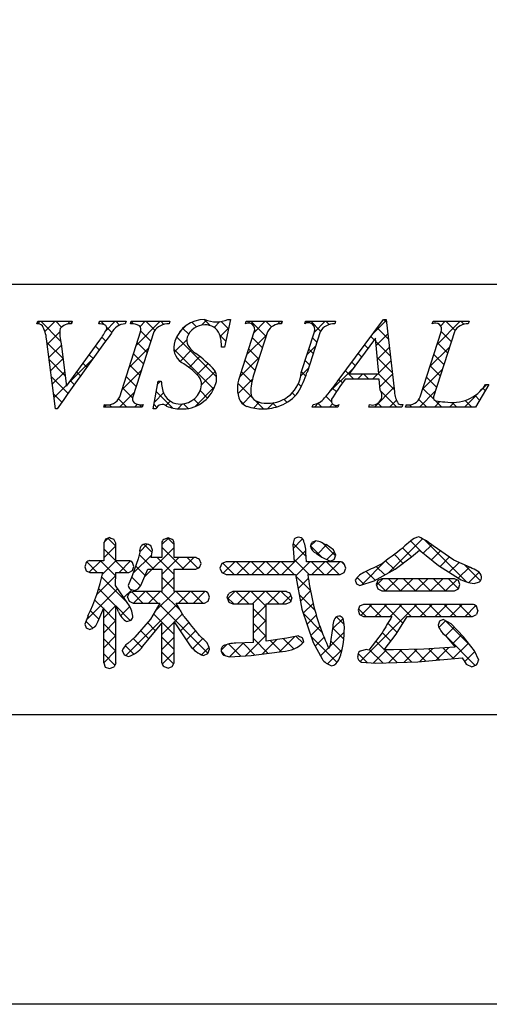
# Model space of a CAD drawing. Units: millimetres. Extents: x 1983 to 2280, y 1426 to 1636.
# Drawn here: x 2197 to 2211, y 1426 to 1456 of the extents above; entities that cross this region are included whole.
import ezdxf

# ---------------------------------------------------------------- set-up
doc = ezdxf.new("R2010")
doc.units = ezdxf.units.MM
doc.layers.add('枠ライン', color=9, linetype='Continuous')
doc.layers.add('枠文字', color=4, linetype='Continuous')

msp = doc.modelspace()

# ---------------------------------------------------------------- linework, layer by layer
at = {"layer": '枠ライン'}
msp.add_line((2271.387, 1447.702), (1991.163, 1447.702), dxfattribs=at)
at = {"layer": '枠ライン', "ltscale": 0.3}
for points in [[(1982.775, 1636.482), (2279.775, 1636.482), (2279.775, 1426.482), (1982.775, 1426.482)], [(1991.163, 1626.837), (2271.387, 1626.837), (2271.387, 1435.02), (1991.163, 1435.02)]]:
    msp.add_lwpolyline(points, close=True, dxfattribs=at)
at = {"layer": '枠文字'}
for p, q in [((2197.598, 1446.546), (2197.621, 1446.619)), ((2197.621, 1446.619), (2198.638, 1446.619)), ((2198.638, 1446.619), (2198.614, 1446.546)), ((2199.417, 1446.546), (2199.441, 1446.619)), ((2199.441, 1446.619), (2200.224, 1446.619)), ((2200.224, 1446.619), (2200.201, 1446.546)), ((2200.35, 1446.546), (2200.373, 1446.619)), ((2200.373, 1446.619), (2201.512, 1446.619)), ((2201.512, 1446.619), (2201.489, 1446.546)), ((2203.303, 1446.673), (2203.126, 1445.859)), ((2203.222, 1446.673), (2203.303, 1446.673)), ((2203.74, 1446.546), (2203.763, 1446.619)), ((2203.763, 1446.619), (2204.826, 1446.619)), ((2204.826, 1446.619), (2204.802, 1446.546)), ((2205.487, 1446.546), (2205.51, 1446.619)), ((2205.51, 1446.619), (2206.397, 1446.619)), ((2206.397, 1446.619), (2206.374, 1446.546)), ((2206.44, 1444.83), (2207.806, 1446.673)), ((2207.806, 1446.673), (2207.882, 1446.673)), ((2207.882, 1446.673), (2208.131, 1444.536)), ((2209.245, 1446.546), (2209.268, 1446.619)), ((2209.268, 1446.619), (2210.331, 1446.619)), ((2210.331, 1446.619), (2210.307, 1446.546)), ((2200.036, 1444.394), (2200.65, 1446.313)), ((2201.04, 1446.313), (2200.426, 1444.394)), ((2203.599, 1445.056), (2204.002, 1446.313)), ((2204.392, 1446.313), (2203.98, 1445.029)), ((2205.386, 1445.109), (2205.772, 1446.313)), ((2205.94, 1446.313), (2205.554, 1445.109)), ((2208.892, 1444.394), (2209.507, 1446.313)), ((2209.896, 1446.313), (2209.282, 1444.394)), ((2198.143, 1444.035), (2197.88, 1446.103)), ((2198.472, 1444.703), (2199.45, 1446.065)), ((2207.568, 1446.122), (2206.792, 1445.071)), ((2207.675, 1445.071), (2207.568, 1446.122)), ((2198.314, 1445.954), (2198.472, 1444.703)), ((2203.126, 1445.859), (2203.031, 1445.859)), ((2201.025, 1444.035), (2201.173, 1444.857)), ((2201.173, 1444.857), (2201.261, 1444.857)), ((2207.678, 1444.914), (2206.677, 1444.914)), ((2206.792, 1445.071), (2207.675, 1445.071)), ((2207.712, 1444.589), (2207.678, 1444.914)), ((2210.911, 1444.754), (2210.515, 1444.089)), ((2210.815, 1444.754), (2210.911, 1444.754)), ((2198.193, 1444.035), (2198.143, 1444.035)), ((2199.563, 1444.089), (2199.586, 1444.162)), ((2200.702, 1444.089), (2199.563, 1444.089)), ((2200.725, 1444.162), (2200.702, 1444.089)), ((2201.109, 1444.035), (2201.025, 1444.035)), ((2205.709, 1444.089), (2205.732, 1444.162)), ((2206.466, 1444.089), (2205.709, 1444.089)), ((2206.489, 1444.162), (2206.466, 1444.089)), ((2207.376, 1444.089), (2207.399, 1444.162)), ((2208.35, 1444.089), (2207.376, 1444.089)), ((2208.374, 1444.162), (2208.35, 1444.089)), ((2208.458, 1444.089), (2208.481, 1444.162)), ((2210.515, 1444.089), (2208.458, 1444.089)), ((2199.618, 1440.197), (2199.563, 1440.081)), ((2199.745, 1440.241), (2199.618, 1440.197)), ((2199.92, 1440.081), (2199.866, 1440.193)), ((2201.459, 1440.232), (2201.335, 1440.191)), ((2201.583, 1440.19), (2201.459, 1440.232)), ((2205.173, 1440.192), (2205.134, 1440.038)), ((2199.563, 1440.081), (2199.563, 1439.562)), ((2199.92, 1439.562), (2199.92, 1440.081)), ((2201.001, 1439.867), (2200.948, 1440.006)), ((2201.277, 1440.081), (2201.277, 1439.655)), ((2201.639, 1439.655), (2201.639, 1440.081)), ((2205.134, 1440.038), (2205.152, 1439.794)), ((2205.81, 1440.145), (2205.696, 1440.099)), ((2205.942, 1440.114), (2205.81, 1440.145)), ((2206.339, 1439.88), (2206.117, 1440.034)), ((2209.885, 1439.581), (2209.275, 1439.995)), ((2200.584, 1439.617), (2200.406, 1439.112)), ((2200.628, 1439.81), (2200.584, 1439.617)), ((2201.277, 1439.655), (2200.965, 1439.655)), ((2202.276, 1439.655), (2201.639, 1439.655)), ((2202.431, 1439.483), (2202.388, 1439.6)), ((2205.152, 1439.794), (2205.173, 1439.53)), ((2205.523, 1439.806), (2205.523, 1439.805)), ((2205.537, 1439.53), (2205.523, 1439.806)), ((2205.828, 1439.779), (2205.836, 1439.775)), ((2205.836, 1439.775), (2205.994, 1439.666)), ((2205.994, 1439.666), (2206.234, 1439.548)), ((2206.234, 1439.548), (2206.356, 1439.597)), ((2206.404, 1439.722), (2206.339, 1439.88)), ((2206.356, 1439.597), (2206.404, 1439.722)), ((2208.151, 1439.309), (2208.63, 1439.676)), ((2208.63, 1439.676), (2208.873, 1439.872)), ((2209.062, 1439.717), (2209.427, 1439.422)), ((2199.004, 1439.382), (2199.046, 1439.265)), ((2199.563, 1439.562), (2199.159, 1439.562)), ((2200.303, 1439.562), (2199.92, 1439.562)), ((2200.412, 1439.272), (2200.454, 1439.386)), ((2200.454, 1439.386), (2200.414, 1439.508)), ((2200.658, 1438.833), (2200.861, 1439.313)), ((2200.861, 1439.313), (2201.277, 1439.313)), ((2201.277, 1439.313), (2201.277, 1438.656)), ((2201.639, 1439.313), (2202.276, 1439.313)), ((2201.639, 1438.656), (2201.639, 1439.313)), ((2202.276, 1439.313), (2202.39, 1439.365)), ((2202.39, 1439.365), (2202.431, 1439.483)), ((2203.043, 1439.476), (2202.989, 1439.344)), ((2202.989, 1439.344), (2203.043, 1439.211)), ((2203.173, 1439.53), (2203.043, 1439.476)), ((2205.173, 1439.53), (2203.173, 1439.53)), ((2206.528, 1439.53), (2205.537, 1439.53)), ((2206.647, 1439.214), (2206.694, 1439.344)), ((2206.694, 1439.344), (2206.649, 1439.473)), ((2207.531, 1438.967), (2208.151, 1439.309)), ((2209.427, 1439.422), (2210.043, 1439.028)), ((2210.371, 1439.358), (2209.885, 1439.581)), ((2199.046, 1439.265), (2199.159, 1439.217)), ((2199.159, 1439.217), (2199.536, 1439.217)), ((2199.908, 1438.831), (2199.919, 1439.217)), ((2199.919, 1439.217), (2200.303, 1439.217)), ((2200.406, 1439.112), (2200.289, 1438.833)), ((2200.303, 1439.217), (2200.412, 1439.272)), ((2203.043, 1439.211), (2203.173, 1439.156)), ((2203.173, 1439.156), (2205.215, 1439.156)), ((2205.215, 1439.156), (2205.404, 1438.129)), ((2205.581, 1439.156), (2206.528, 1439.156)), ((2206.528, 1439.156), (2206.647, 1439.214)), ((2207.755, 1439.031), (2207.641, 1438.976)), ((2209.9, 1439.031), (2207.755, 1439.031)), ((2210.013, 1438.976), (2209.9, 1439.031)), ((2200.276, 1438.297), (2199.908, 1438.831)), ((2200.345, 1438.724), (2200.459, 1438.681)), ((2206.974, 1438.984), (2207.014, 1438.878)), ((2207.014, 1438.878), (2207.114, 1438.829)), ((2207.114, 1438.829), (2207.531, 1438.967)), ((2207.641, 1438.976), (2207.593, 1438.856)), ((2207.593, 1438.856), (2207.639, 1438.729)), ((2207.639, 1438.729), (2207.755, 1438.673)), ((2209.9, 1438.673), (2210.014, 1438.73)), ((2210.058, 1438.856), (2210.013, 1438.976)), ((2210.014, 1438.73), (2210.058, 1438.856)), ((2210.477, 1438.888), (2210.634, 1438.94)), ((2200.267, 1438.486), (2200.314, 1438.366)), ((2200.428, 1438.656), (2200.311, 1438.606)), ((2201.277, 1438.656), (2200.428, 1438.656)), ((2202.535, 1438.656), (2201.639, 1438.656)), ((2202.686, 1438.482), (2202.642, 1438.6)), ((2202.645, 1438.367), (2202.686, 1438.482)), ((2203.202, 1438.469), (2203.249, 1438.34)), ((2203.371, 1438.652), (2203.25, 1438.596)), ((2204.938, 1438.652), (2203.371, 1438.652)), ((2205.108, 1438.469), (2205.06, 1438.595)), ((2207.755, 1438.673), (2209.9, 1438.673)), ((2199.393, 1437.756), (2199.563, 1438.169)), ((2200.314, 1438.366), (2200.428, 1438.314)), ((2200.428, 1438.314), (2201.219, 1438.314)), ((2201.219, 1438.314), (2200.938, 1437.838)), ((2201.698, 1438.314), (2202.535, 1438.314)), ((2201.925, 1437.92), (2201.698, 1438.314)), ((2202.535, 1438.314), (2202.645, 1438.367)), ((2203.249, 1438.34), (2203.371, 1438.286)), ((2203.371, 1438.286), (2203.974, 1438.286)), ((2204.351, 1438.286), (2204.938, 1438.286)), ((2204.938, 1438.286), (2205.061, 1438.341)), ((2207.104, 1438.225), (2207.058, 1438.102)), ((2207.22, 1438.273), (2207.104, 1438.225)), ((2210.429, 1438.273), (2207.22, 1438.273)), ((2210.587, 1438.094), (2210.546, 1438.219)), ((2199.102, 1437.938), (2199.004, 1437.687)), ((2205.404, 1438.129), (2205.731, 1437.147)), ((2206.651, 1437.691), (2206.618, 1437.857)), ((2207.058, 1438.102), (2207.101, 1437.975)), ((2207.101, 1437.975), (2207.216, 1437.92)), ((2207.216, 1437.92), (2208.057, 1437.92)), ((2208.179, 1437.395), (2208.508, 1437.92)), ((2208.508, 1437.92), (2210.429, 1437.92)), ((2210.429, 1437.92), (2210.546, 1437.972)), ((2199.004, 1437.687), (2199.046, 1437.581)), ((2199.046, 1437.581), (2199.151, 1437.536)), ((2200.247, 1437.767), (2200.369, 1437.811)), ((2200.938, 1437.838), (2200.477, 1437.303)), ((2200.714, 1437.04), (2201.277, 1437.718)), ((2201.639, 1437.757), (2202.114, 1437.05)), ((2206.313, 1437.625), (2206.29, 1437.43)), ((2209.459, 1437.775), (2209.418, 1437.663)), ((2209.569, 1437.826), (2209.459, 1437.775)), ((2209.802, 1437.7), (2209.569, 1437.826)), ((2210.163, 1437.319), (2209.802, 1437.7)), ((2200.477, 1437.303), (2200.272, 1437.123)), ((2204.957, 1437.28), (2204.351, 1437.191)), ((2205.304, 1437.342), (2204.957, 1437.28)), ((2205.464, 1437.172), (2205.421, 1437.291)), ((2206.29, 1437.43), (2206.223, 1437.044)), ((2207.765, 1437.434), (2207.371, 1436.921)), ((2207.823, 1436.937), (2208.179, 1437.395)), ((2209.633, 1437.352), (2209.918, 1437.009)), ((2210.494, 1436.899), (2210.163, 1437.319)), ((2203.974, 1437.15), (2203.459, 1437.127)), ((2205.731, 1437.147), (2205.998, 1436.664)), ((2209.918, 1437.009), (2208.997, 1436.956)), ((2200.104, 1436.909), (2200.162, 1436.787)), ((2200.162, 1436.787), (2200.292, 1436.733)), ((2202.504, 1436.765), (2202.632, 1436.822)), ((2202.632, 1436.822), (2202.682, 1436.955)), ((2203.093, 1436.775), (2203.273, 1436.725)), ((2203.273, 1436.725), (2203.905, 1436.765)), ((2203.905, 1436.765), (2204.744, 1436.874)), ((2204.744, 1436.874), (2204.83, 1436.889)), ((2207.31, 1436.944), (2207.118, 1436.898)), ((2207.371, 1436.921), (2207.31, 1436.944)), ((2208.102, 1436.935), (2207.908, 1436.936)), ((2208.997, 1436.956), (2208.102, 1436.935)), ((2208.823, 1436.58), (2210.123, 1436.696)), ((2210.613, 1436.629), (2210.494, 1436.899)), ((2199.563, 1436.553), (2199.609, 1436.426)), ((2199.609, 1436.426), (2199.737, 1436.381)), ((2199.737, 1436.381), (2199.869, 1436.429)), ((2201.341, 1436.438), (2201.463, 1436.394)), ((2201.463, 1436.394), (2201.584, 1436.439)), ((2201.584, 1436.439), (2201.639, 1436.553)), ((2207.161, 1436.573), (2207.58, 1436.541)), ((2207.58, 1436.541), (2208.823, 1436.58)), ((2210.245, 1436.514), (2210.414, 1436.435)), ((2210.414, 1436.435), (2210.551, 1436.491))]:
    msp.add_line(p, q, dxfattribs=at)
at = {"layer": '枠文字', "linetype": 'Continuous'}
for p, q in [((2197.623, 1446.546), (2197.696, 1446.619)), ((2198.293, 1446.038), (2197.713, 1446.619)), ((2197.834, 1446.315), (2198.138, 1446.619)), ((2198.325, 1446.448), (2198.154, 1446.619)), ((2198.497, 1446.536), (2198.58, 1446.619)), ((2198.627, 1446.588), (2198.596, 1446.619)), ((2199.43, 1446.585), (2199.463, 1446.619)), ((2199.577, 1446.523), (2199.48, 1446.619)), ((2199.619, 1446.333), (2199.905, 1446.619)), ((2200.033, 1446.509), (2199.922, 1446.619)), ((2200.437, 1446.547), (2200.371, 1446.612)), ((2200.52, 1445.908), (2201.231, 1446.619)), ((2200.634, 1446.464), (2200.789, 1446.619)), ((2201.07, 1446.355), (2200.806, 1446.619)), ((2201.338, 1446.529), (2201.248, 1446.619)), ((2202.294, 1446.457), (2202.16, 1446.591)), ((2202.445, 1446.507), (2202.591, 1446.653)), ((2202.698, 1446.495), (2202.52, 1446.672)), ((2202.817, 1446.436), (2202.989, 1446.609)), ((2203.242, 1446.393), (2203.021, 1446.614)), ((2203.833, 1446.569), (2203.883, 1446.619)), ((2204.346, 1446.172), (2203.9, 1446.619)), ((2203.994, 1446.288), (2204.325, 1446.619)), ((2204.509, 1446.452), (2204.342, 1446.619)), ((2204.682, 1446.535), (2204.767, 1446.619)), ((2204.815, 1446.587), (2204.784, 1446.619)), ((2205.608, 1446.576), (2205.651, 1446.619)), ((2205.953, 1446.333), (2205.667, 1446.619)), ((2205.765, 1446.291), (2206.093, 1446.619)), ((2206.206, 1446.523), (2206.109, 1446.619)), ((2207.495, 1446.254), (2207.885, 1446.644)), ((2207.889, 1446.607), (2207.823, 1446.673)), ((2209.266, 1446.556), (2209.252, 1446.57)), ((2209.385, 1445.934), (2210.07, 1446.619)), ((2209.491, 1446.481), (2209.628, 1446.619)), ((2209.917, 1446.347), (2209.645, 1446.619)), ((2210.175, 1446.531), (2210.087, 1446.619)), ((2197.901, 1445.94), (2198.273, 1446.313)), ((2199.806, 1446.293), (2199.65, 1446.449)), ((2200.95, 1446.033), (2200.655, 1446.328)), ((2201.802, 1446.306), (2201.981, 1446.485)), ((2202.068, 1446.241), (2201.896, 1446.412)), ((2202.997, 1446.175), (2203.249, 1446.427)), ((2207.948, 1446.106), (2207.625, 1446.429)), ((2209.802, 1446.02), (2209.507, 1446.315)), ((2198.368, 1445.521), (2197.893, 1445.996)), ((2199.622, 1446.035), (2199.51, 1446.148)), ((2200.843, 1445.698), (2200.547, 1445.994)), ((2201.645, 1445.707), (2202.012, 1446.073)), ((2202.889, 1444.978), (2201.71, 1446.157)), ((2203.163, 1446.03), (2202.987, 1446.206)), ((2203.785, 1445.637), (2204.359, 1446.211)), ((2204.239, 1445.838), (2203.944, 1446.133)), ((2205.841, 1446.004), (2205.713, 1446.131)), ((2207.535, 1446.077), (2207.437, 1446.175)), ((2208.006, 1445.606), (2207.577, 1446.036)), ((2207.59, 1445.906), (2207.931, 1446.248)), ((2197.95, 1445.548), (2198.319, 1445.916)), ((2199.435, 1445.78), (2199.325, 1445.891)), ((2200.312, 1445.258), (2200.886, 1445.831)), ((2202.804, 1444.621), (2201.629, 1445.796)), ((2201.817, 1445.437), (2202.154, 1445.774)), ((2203.123, 1445.859), (2203.127, 1445.863)), ((2204.132, 1445.503), (2203.837, 1445.798)), ((2205.556, 1445.641), (2205.803, 1445.888)), ((2205.733, 1445.669), (2205.606, 1445.796)), ((2207.347, 1445.823), (2207.249, 1445.921)), ((2207.631, 1445.505), (2207.977, 1445.852)), ((2209.177, 1445.284), (2209.75, 1445.857)), ((2209.695, 1445.685), (2209.4, 1445.98)), ((2198.432, 1445.015), (2197.958, 1445.49)), ((2198, 1445.156), (2198.368, 1445.524)), ((2198.574, 1444.845), (2199.241, 1445.513)), ((2199.249, 1445.524), (2199.14, 1445.634)), ((2200.736, 1445.363), (2200.44, 1445.659)), ((2202.079, 1445.257), (2202.401, 1445.579)), ((2203.565, 1444.975), (2204.15, 1445.561)), ((2204.024, 1445.168), (2203.729, 1445.463)), ((2205.626, 1445.335), (2205.499, 1445.462)), ((2206.972, 1445.315), (2206.873, 1445.414)), ((2207.159, 1445.569), (2207.061, 1445.668)), ((2208.064, 1445.106), (2207.627, 1445.544)), ((2207.671, 1445.104), (2208.023, 1445.456)), ((2209.588, 1445.35), (2209.293, 1445.645)), ((2198.05, 1444.764), (2198.418, 1445.131)), ((2198.88, 1445.01), (2198.77, 1445.119)), ((2199.064, 1445.267), (2198.955, 1445.376)), ((2200.104, 1444.608), (2200.678, 1445.181)), ((2200.629, 1445.029), (2200.333, 1445.324)), ((2202.314, 1445.05), (2202.638, 1445.374)), ((2202.448, 1444.742), (2202.848, 1445.142)), ((2203.926, 1444.824), (2203.622, 1445.129)), ((2205.374, 1445.016), (2205.595, 1445.237)), ((2205.517, 1445.001), (2205.391, 1445.127)), ((2206.202, 1444.518), (2206.896, 1445.213)), ((2206.93, 1444.914), (2206.684, 1445.16)), ((2208.968, 1444.633), (2209.542, 1445.207)), ((2209.481, 1445.016), (2209.185, 1445.311)), ((2198.513, 1444.493), (2198.022, 1444.983)), ((2198.696, 1444.752), (2198.586, 1444.862)), ((2200.522, 1444.694), (2200.226, 1444.989)), ((2201.159, 1444.779), (2201.237, 1444.857)), ((2201.261, 1444.838), (2201.242, 1444.857)), ((2203.515, 1444.484), (2203.947, 1444.915)), ((2206.599, 1444.803), (2206.496, 1444.906)), ((2207.04, 1444.914), (2207.197, 1445.071)), ((2207.372, 1444.914), (2207.215, 1445.071)), ((2207.482, 1444.914), (2207.639, 1445.071)), ((2208.123, 1444.606), (2207.657, 1445.071)), ((2207.701, 1444.692), (2208.07, 1445.06)), ((2209.373, 1444.681), (2209.078, 1444.976)), ((2198.1, 1444.372), (2198.467, 1444.739)), ((2200.027, 1444.089), (2200.47, 1444.532)), ((2200.414, 1444.359), (2200.119, 1444.654)), ((2201.596, 1444.062), (2201.116, 1444.541)), ((2202.254, 1444.106), (2202.831, 1444.684)), ((2202.625, 1444.358), (2202.407, 1444.576)), ((2203.949, 1444.36), (2203.517, 1444.792)), ((2205.383, 1444.693), (2205.299, 1444.777)), ((2206.421, 1444.539), (2206.308, 1444.653)), ((2207.54, 1444.089), (2208.116, 1444.665)), ((2208.198, 1444.089), (2207.732, 1444.555)), ((2208.866, 1444.089), (2209.334, 1444.557)), ((2209.287, 1444.325), (2208.971, 1444.641)), ((2210.192, 1444.089), (2210.857, 1444.754)), ((2210.804, 1444.576), (2210.735, 1444.645)), ((2198.331, 1444.233), (2198.087, 1444.477)), ((2200.243, 1444.089), (2200.001, 1444.33)), ((2201.062, 1444.24), (2201.33, 1444.508)), ((2201.399, 1444.135), (2201.527, 1444.263)), ((2202.377, 1444.164), (2202.219, 1444.322)), ((2203.726, 1444.141), (2203.574, 1444.293)), ((2203.661, 1444.188), (2203.91, 1444.437)), ((2204.274, 1444.035), (2204.022, 1444.287)), ((2204.965, 1444.228), (2204.871, 1444.322)), ((2205.208, 1444.427), (2205.121, 1444.513)), ((2206.278, 1444.241), (2206.111, 1444.408)), ((2207.982, 1444.089), (2208.188, 1444.295)), ((2209.081, 1444.089), (2208.852, 1444.318)), ((2209.308, 1444.089), (2209.472, 1444.253)), ((2209.523, 1444.089), (2209.326, 1444.286)), ((2210.407, 1444.089), (2210.211, 1444.285)), ((2210.64, 1444.298), (2210.504, 1444.434)), ((2199.585, 1444.089), (2199.649, 1444.153)), ((2199.801, 1444.089), (2199.732, 1444.157)), ((2200.469, 1444.089), (2200.557, 1444.177)), ((2200.685, 1444.089), (2200.608, 1444.165)), ((2201.132, 1444.083), (2201.048, 1444.167)), ((2201.744, 1444.038), (2201.89, 1444.184)), ((2202.05, 1444.049), (2201.912, 1444.187)), ((2203.976, 1444.061), (2204.149, 1444.233)), ((2204.401, 1444.044), (2204.579, 1444.221)), ((2204.656, 1444.095), (2204.536, 1444.215)), ((2205.772, 1444.089), (2205.905, 1444.222)), ((2205.988, 1444.089), (2205.872, 1444.205)), ((2206.214, 1444.089), (2206.309, 1444.184)), ((2206.43, 1444.089), (2206.376, 1444.143)), ((2207.756, 1444.089), (2207.641, 1444.203)), ((2208.473, 1444.139), (2208.494, 1444.159)), ((2208.64, 1444.089), (2208.571, 1444.157)), ((2209.75, 1444.089), (2209.886, 1444.225)), ((2209.965, 1444.089), (2209.83, 1444.224)), ((2199.57, 1440.096), (2199.698, 1440.225)), ((2199.92, 1439.992), (2199.69, 1440.222)), ((2201.277, 1440.035), (2201.47, 1440.229)), ((2201.639, 1440.041), (2201.45, 1440.23)), ((2205.142, 1439.923), (2205.422, 1440.203)), ((2207.956, 1439.202), (2208.961, 1440.206)), ((2199.563, 1439.647), (2199.92, 1440.004)), ((2200.253, 1439.217), (2199.563, 1439.907)), ((2200.625, 1439.825), (2200.846, 1440.047)), ((2200.991, 1439.805), (2200.75, 1440.046)), ((2200.761, 1439.078), (2201.639, 1439.955)), ((2201.925, 1439.313), (2201.277, 1439.961)), ((2205.529, 1439.687), (2205.142, 1440.073)), ((2205.66, 1439.999), (2205.803, 1440.142)), ((2205.985, 1439.672), (2205.66, 1439.998)), ((2205.861, 1439.758), (2206.128, 1440.026)), ((2206.396, 1439.703), (2206.022, 1440.077)), ((2208.632, 1439.677), (2208.37, 1439.939)), ((2208.937, 1439.814), (2208.61, 1440.141)), ((2208.977, 1439.781), (2209.229, 1440.032)), ((2210.257, 1438.936), (2209.018, 1440.174)), ((2200.434, 1439.193), (2200.979, 1439.738)), ((2201.041, 1439.313), (2200.612, 1439.742)), ((2201.639, 1439.157), (2201.141, 1439.655)), ((2201.277, 1439.151), (2201.78, 1439.655)), ((2201.88, 1439.313), (2202.222, 1439.655)), ((2202.338, 1439.341), (2202.025, 1439.655)), ((2204.817, 1439.156), (2205.52, 1439.859)), ((2205.618, 1439.156), (2205.167, 1439.607)), ((2206.139, 1439.594), (2206.364, 1439.819)), ((2208.381, 1439.486), (2208.118, 1439.749)), ((2209.224, 1439.586), (2209.488, 1439.85)), ((2209.473, 1439.392), (2209.751, 1439.671)), ((2199.369, 1439.217), (2199.064, 1439.523)), ((2199.14, 1439.225), (2199.478, 1439.562)), ((2199.916, 1439.112), (2199.466, 1439.562)), ((2199.526, 1439.168), (2199.92, 1439.562)), ((2200.016, 1439.217), (2200.353, 1439.554)), ((2200.419, 1439.493), (2200.362, 1439.55)), ((2200.783, 1439.129), (2200.509, 1439.403)), ((2202.36, 1439.351), (2202.398, 1439.389)), ((2203.408, 1439.156), (2203.075, 1439.489)), ((2203.086, 1439.193), (2203.423, 1439.53)), ((2203.85, 1439.156), (2203.475, 1439.53)), ((2203.491, 1439.156), (2203.865, 1439.53)), ((2204.292, 1439.156), (2203.917, 1439.53)), ((2203.933, 1439.156), (2204.307, 1439.53)), ((2204.734, 1439.156), (2204.359, 1439.53)), ((2204.375, 1439.156), (2204.749, 1439.53)), ((2205.176, 1439.156), (2204.801, 1439.53)), ((2205.222, 1439.119), (2205.633, 1439.53)), ((2206.06, 1439.156), (2205.685, 1439.53)), ((2205.7, 1439.156), (2206.075, 1439.53)), ((2206.501, 1439.156), (2206.127, 1439.53)), ((2206.142, 1439.156), (2206.517, 1439.53)), ((2206.661, 1439.438), (2206.577, 1439.522)), ((2207.155, 1438.842), (2207.891, 1439.579)), ((2207.843, 1439.14), (2207.592, 1439.391)), ((2208.128, 1439.297), (2207.865, 1439.56)), ((2209.742, 1439.22), (2210.034, 1439.512)), ((2210.012, 1439.048), (2210.337, 1439.373)), ((2210.663, 1438.972), (2210.198, 1439.437)), ((2199.365, 1438.566), (2199.916, 1439.116)), ((2200.246, 1438.34), (2199.507, 1439.079)), ((2200.651, 1438.82), (2200.392, 1439.078)), ((2201.639, 1438.715), (2201.277, 1439.077)), ((2201.277, 1438.71), (2201.639, 1439.072)), ((2205.653, 1438.678), (2205.224, 1439.108)), ((2205.29, 1438.746), (2205.594, 1439.05)), ((2206.639, 1439.211), (2206.649, 1439.22)), ((2207.232, 1438.868), (2207.034, 1439.065)), ((2207.559, 1438.983), (2207.299, 1439.243)), ((2207.597, 1438.843), (2207.786, 1439.031)), ((2207.869, 1438.673), (2208.228, 1439.031)), ((2208.31, 1438.673), (2207.952, 1439.031)), ((2208.311, 1438.673), (2208.67, 1439.031)), ((2208.752, 1438.673), (2208.394, 1439.031)), ((2208.753, 1438.673), (2209.112, 1439.031)), ((2209.194, 1438.673), (2208.836, 1439.031)), ((2209.195, 1438.673), (2209.554, 1439.031)), ((2209.636, 1438.673), (2209.278, 1439.031)), ((2210.016, 1438.735), (2209.719, 1439.031)), ((2210.323, 1438.917), (2210.626, 1439.22)), ((2199.052, 1437.811), (2199.975, 1438.734)), ((2199.92, 1438.224), (2199.417, 1438.727)), ((2207.868, 1438.673), (2207.619, 1438.922)), ((2209.637, 1438.673), (2209.964, 1439)), ((2200.155, 1438.472), (2200.39, 1438.707)), ((2200.714, 1438.314), (2200.389, 1438.639)), ((2200.439, 1438.314), (2200.781, 1438.656)), ((2201.156, 1438.314), (2200.814, 1438.656)), ((2200.881, 1438.314), (2201.223, 1438.656)), ((2201.068, 1438.059), (2201.665, 1438.656)), ((2201.833, 1438.079), (2201.256, 1438.656)), ((2202.04, 1438.314), (2201.698, 1438.656)), ((2201.765, 1438.314), (2202.107, 1438.656)), ((2202.482, 1438.314), (2202.14, 1438.656)), ((2202.207, 1438.314), (2202.548, 1438.655)), ((2202.644, 1438.594), (2202.601, 1438.636)), ((2203.394, 1438.286), (2203.204, 1438.475)), ((2203.214, 1438.437), (2203.429, 1438.652)), ((2203.836, 1438.286), (2203.47, 1438.652)), ((2203.504, 1438.286), (2203.871, 1438.652)), ((2204.351, 1438.213), (2203.912, 1438.652)), ((2203.946, 1438.286), (2204.313, 1438.652)), ((2204.72, 1438.286), (2204.354, 1438.652)), ((2204.388, 1438.286), (2204.754, 1438.652)), ((2205.073, 1438.374), (2204.796, 1438.652)), ((2204.83, 1438.286), (2205.082, 1438.537)), ((2205.784, 1438.105), (2205.323, 1438.566)), ((2205.359, 1438.372), (2205.655, 1438.668)), ((2199.554, 1438.148), (2199.305, 1438.398)), ((2199.563, 1437.88), (2199.92, 1438.237)), ((2200.343, 1437.801), (2199.929, 1438.216)), ((2200.061, 1437.936), (2200.334, 1438.209)), ((2200.216, 1436.765), (2201.722, 1438.271)), ((2202.636, 1436.834), (2201.196, 1438.275)), ((2204.351, 1437.77), (2203.974, 1438.147)), ((2203.975, 1437.872), (2204.351, 1438.248)), ((2205.442, 1438.014), (2205.733, 1438.304)), ((2207.116, 1436.594), (2208.795, 1438.273)), ((2207.148, 1437.952), (2207.469, 1438.273)), ((2207.738, 1437.92), (2207.384, 1438.273)), ((2207.558, 1437.92), (2207.911, 1438.273)), ((2208.381, 1437.718), (2207.826, 1438.273)), ((2208, 1437.92), (2208.353, 1438.273)), ((2208.621, 1437.92), (2208.268, 1438.273)), ((2209.063, 1437.92), (2208.71, 1438.273)), ((2208.884, 1437.92), (2209.237, 1438.273)), ((2209.505, 1437.92), (2209.152, 1438.273)), ((2209.326, 1437.92), (2209.679, 1438.273)), ((2209.947, 1437.92), (2209.594, 1438.273)), ((2209.768, 1437.92), (2210.121, 1438.273)), ((2210.389, 1437.92), (2210.036, 1438.273)), ((2210.21, 1437.92), (2210.527, 1438.237)), ((2210.552, 1438.198), (2210.491, 1438.26)), ((2199.425, 1437.835), (2199.173, 1438.087)), ((2199.921, 1437.782), (2199.563, 1438.139)), ((2201.639, 1437.389), (2201.031, 1437.997)), ((2201.643, 1437.75), (2201.884, 1437.991)), ((2206, 1437.447), (2205.446, 1438.001)), ((2205.553, 1437.682), (2205.826, 1437.956)), ((2206.304, 1437.549), (2206.615, 1437.861)), ((2206.652, 1437.68), (2206.424, 1437.908)), ((2207.296, 1437.92), (2207.073, 1438.142)), ((2199.244, 1437.574), (2199.04, 1437.779)), ((2199.29, 1437.607), (2199.33, 1437.647)), ((2199.564, 1437.438), (2199.921, 1437.795)), ((2199.921, 1437.34), (2199.564, 1437.697)), ((2201.091, 1437.495), (2200.85, 1437.736)), ((2201.277, 1437.384), (2201.638, 1437.745)), ((2201.821, 1437.486), (2202.072, 1437.737)), ((2203.975, 1437.43), (2204.351, 1437.807)), ((2204.351, 1437.329), (2203.975, 1437.705)), ((2205.663, 1437.351), (2205.935, 1437.622)), ((2206.638, 1437.252), (2206.308, 1437.582)), ((2208.211, 1437.446), (2207.937, 1437.721)), ((2209.441, 1437.593), (2209.637, 1437.789)), ((2210.374, 1437.051), (2209.634, 1437.791)), ((2209.637, 1437.347), (2209.893, 1437.603)), ((2199.564, 1436.996), (2199.921, 1437.354)), ((2200.891, 1437.253), (2200.645, 1437.499)), ((2201.639, 1436.947), (2201.277, 1437.309)), ((2201.277, 1436.942), (2201.639, 1437.304)), ((2201.998, 1437.222), (2202.268, 1437.492)), ((2203.741, 1436.754), (2204.351, 1437.364)), ((2204.745, 1436.875), (2205.193, 1437.322)), ((2205.428, 1437.136), (2205.234, 1437.329)), ((2206.444, 1436.562), (2205.667, 1437.339)), ((2205.791, 1437.037), (2206.058, 1437.303)), ((2206.213, 1437.017), (2206.653, 1437.456)), ((2208.022, 1437.193), (2207.771, 1437.445)), ((2209.626, 1437.357), (2209.51, 1437.473)), ((2210.509, 1436.474), (2209.64, 1437.343)), ((2209.837, 1437.106), (2210.108, 1437.376)), ((2199.92, 1436.898), (2199.564, 1437.255)), ((2200.456, 1436.804), (2200.201, 1437.059)), ((2200.692, 1437.011), (2200.435, 1437.267)), ((2202.187, 1436.968), (2202.481, 1437.263)), ((2202.449, 1436.788), (2202.669, 1437.008)), ((2203.026, 1436.923), (2203.193, 1437.09)), ((2203.608, 1436.746), (2203.249, 1437.105)), ((2203.27, 1436.726), (2203.682, 1437.137)), ((2204.017, 1436.779), (2203.66, 1437.136)), ((2204.407, 1436.83), (2203.974, 1437.264)), ((2204.237, 1436.808), (2204.666, 1437.237)), ((2204.797, 1436.883), (2204.471, 1437.209)), ((2205.163, 1436.959), (2204.856, 1437.265)), ((2205.949, 1436.752), (2206.191, 1436.995)), ((2206.57, 1436.878), (2206.249, 1437.198)), ((2207.829, 1436.945), (2207.58, 1437.193)), ((2209.36, 1436.628), (2209.73, 1436.998)), ((2209.868, 1436.673), (2209.553, 1436.988)), ((2209.845, 1436.671), (2210.308, 1437.134)), ((2199.563, 1436.554), (2199.92, 1436.911)), ((2199.892, 1436.484), (2199.563, 1436.813)), ((2201.623, 1436.521), (2201.277, 1436.867)), ((2201.286, 1436.509), (2201.639, 1436.862)), ((2203.154, 1436.758), (2203.031, 1436.881)), ((2206.156, 1436.517), (2206.587, 1436.948)), ((2207.33, 1436.56), (2207.062, 1436.827)), ((2207.784, 1436.547), (2207.388, 1436.943)), ((2207.51, 1436.546), (2207.901, 1436.937)), ((2208.213, 1436.561), (2207.836, 1436.937)), ((2207.959, 1436.553), (2208.347, 1436.941)), ((2208.641, 1436.574), (2208.276, 1436.939)), ((2208.415, 1436.567), (2208.799, 1436.951)), ((2209.056, 1436.601), (2208.708, 1436.949)), ((2208.875, 1436.585), (2209.261, 1436.971)), ((2209.462, 1436.637), (2209.136, 1436.964)), ((2210.198, 1436.583), (2210.5, 1436.884)), ((2210.547, 1436.49), (2210.553, 1436.496))]:
    msp.add_line(p, q, dxfattribs=at)
at = {"layer": '枠文字'}
for centre, radius, start, end in [((2202.54, 1445.747), 0.925, 89.936, 161.953), ((2202.882, 1447.464), 0.861, 246.72, 293.28), ((2203.828, 1446.382), 0.186, 338.287, 118.409), ((2205.591, 1446.383), 0.194, 338.853, 122.621), ((2209.333, 1446.382), 0.186, 338.287, 118.409), ((2197.607, 1446.324), 0.222, 47.09, 92.33), ((2196.915, 1446.008), 0.969, 5.611, 29.587), ((2199.361, 1446.253), 1.089, 171.986, 195.962), ((2198.589, 1446.145), 0.402, 86.374, 139.707), ((2199.43, 1446.081), 0.465, 69.69, 91.624), ((2198.056, 1447.134), 1.757, 322.513, 334.648), ((2199.552, 1446.424), 0.101, 335.14, 66.854), ((2200.215, 1446.09), 0.456, 91.766, 156.666), ((2200.395, 1446.123), 0.425, 58.833, 96.087), ((2200.508, 1446.375), 0.155, 336.347, 46.285), ((2201.471, 1446.032), 0.515, 87.914, 146.855), ((2202.541, 1445.971), 0.545, 89.57, 160.964), ((2202.563, 1446.071), 0.445, 21.738, 92.301), ((2204.786, 1446.096), 0.45, 87.955, 151.161), ((2206.357, 1446.057), 0.489, 88.014, 148.452), ((2210.291, 1446.096), 0.45, 87.955, 151.161), ((2278.844, 1387.905), 98.261, 143.559, 145.164), ((2202.163, 1445.846), 0.536, 159.516, 235.449), ((2202.31, 1446.054), 0.299, 161.545, 207.886), ((2202.157, 1445.926), 0.876, 355.62, 20.729), ((2202.693, 1446.301), 0.754, 210.83, 236.618), ((2200.799, 1443.575), 2.114, 42.078, 59.918), ((2200.277, 1442.876), 3.437, 42.033, 54.397), ((2202.373, 1444.935), 0.518, 337.25, 27.971), ((2202.215, 1444.864), 0.954, 180.426, 204.629), ((2202.068, 1444.757), 0.381, 358.266, 37.971), ((2204.501, 1444.633), 0.997, 154.881, 195.919), ((2205.597, 1444.498), 1.702, 161.834, 179.446), ((2204.41, 1445.185), 0.979, 268.139, 355.542), ((2203.016, 1445.906), 2.66, 328.836, 342.57), ((2200.644, 1449.008), 7.145, 319.401, 324.214), ((2221.291, 1434.706), 17.827, 145.064, 147.356), ((2201.875, 1445.063), 1.029, 266.908, 341.404), ((2201.822, 1444.811), 0.63, 271.276, 354.102), ((2207.477, 1444.433), 0.282, 254.077, 33.583), ((2208.857, 1444.583), 0.728, 183.735, 211.784), ((2209.837, 1445.391), 1.167, 259.088, 326.935), ((2199.671, 1444.549), 0.396, 257.685, 337.084), ((2200.568, 1444.333), 0.156, 156.569, 226.09), ((2201.808, 1444.692), 0.512, 206.102, 273.109), ((2203.945, 1444.511), 0.43, 200.7, 247.92), ((2204.193, 1444.531), 0.298, 183.044, 239.62), ((2204.341, 1444.897), 0.691, 244.38, 273.106), ((2204.37, 1445.204), 1.143, 290.606, 323.832), ((2205.639, 1444.707), 0.553, 279.711, 320.971), ((2206.412, 1444.277), 0.139, 161.295, 303.705), ((2208.545, 1444.528), 0.372, 260.021, 339.013), ((2209.367, 1444.365), 0.0893, 161.021, 261.34), ((2209.592, 1445.133), 0.889, 254.438, 271.594), ((2200.68, 1444.581), 0.422, 238.703, 276.18), ((2201.292, 1443.975), 0.193, 49.375, 161.784), ((2201.826, 1445.043), 1.008, 246.122, 269.645), ((2204.241, 1445.421), 1.386, 250.74, 270.402), ((2204.244, 1445.49), 1.455, 270.258, 291.283), ((2208.356, 1444.359), 0.198, 233.505, 275.208), ((2203.796, 1450.265), 10.812, 247.996, 248.684), ((2201.414, 1440.079), 0.137, 125.519, 179.068), ((2201.498, 1440.078), 0.141, 1.489, 53.082), ((2205.297, 1440.095), 0.158, 87.71, 142.126), ((2205.306, 1440.093), 0.16, 33.729, 90.736), ((2204.641, 1439.807), 0.881, 359.876, 25.212), ((2208.904, 1439.856), 0.409, 97.948, 136.763), ((2208.129, 1438.628), 1.784, 50.034, 66.279), ((2200.832, 1439.854), 0.209, 96.38, 192.145), ((2197.412, 1431.313), 9.385, 67.862, 68.779), ((2191.421, 1445.167), 15.148, 339.996, 340.455), ((2205.905, 1440.02), 0.252, 187.83, 252.307), ((2186.046, 1396.489), 47.947, 65.254, 65.483), ((2086.436, 1601.812), 202.66, 306.765, 306.994), ((2209.663, 1438.655), 1.82, 125.522, 134.684), ((2148.01, 1448.633), 53.711, 350.378, 350.607), ((2195.484, 1425.717), 15.504, 63.562, 64.02), ((2209.986, 1441.035), 1.609, 226.256, 234.961), ((2229.777, 1428.419), 32.667, 160.16, 160.39), ((2199.164, 1439.417), 0.146, 91.952, 142.456), ((2200.305, 1439.424), 0.138, 37.45, 90.565), ((2206.528, 1439.375), 0.155, 38.931, 90.307), ((2265.989, 1323.321), 129.932, 116.637, 116.866), ((2209.794, 1437.985), 1.489, 58.046, 67.209), ((2194.902, 1440.077), 4.712, 333.01, 349.482), ((2212.742, 1439.996), 7.21, 186.689, 199.053), ((2207.488, 1438.664), 0.606, 111.034, 148.065), ((2210.621, 1440.08), 1.2, 241.199, 263.134), ((2210.496, 1439.067), 0.201, 5.125, 64.708), ((2210.514, 1439.078), 0.183, 311.052, 1.991), ((2200.431, 1438.837), 0.142, 181.707, 232.865), ((2200.408, 1438.955), 0.278, 280.505, 334.055), ((2185.302, 1443.972), 15.939, 339.867, 340.325), ((2202.53, 1438.515), 0.141, 36.946, 87.886), ((2187.335, 1444.519), 16.981, 339.13, 339.588), ((2190.873, 1408.046), 33.683, 65.09, 65.319), ((2237.213, 1426.604), 34.227, 159.718, 159.947), ((1795.416, 1437.361), 404.148, 359.885, 0.115), ((1779.58, 1437.394), 420.341, 359.885, 0.115), ((2155.687, 1418.076), 48.61, 24.271, 24.5), ((2199.709, 1437.859), 0.717, 5.417, 37.745), ((1919.986, 1437.718), 283.989, 359.885, 0.115), ((1930.785, 1437.738), 273.566, 359.885, 0.115), ((2210.43, 1438.124), 0.149, 39.476, 90.416), ((2200.507, 1438.237), 0.538, 199.563, 241.044), ((2200.274, 1437.925), 0.149, 309.669, 0.391), ((2321.069, 1532.948), 152.399, 218.576, 218.805), ((2206.494, 1437.782), 0.144, 91.849, 165.314), ((2206.496, 1437.784), 0.142, 30.843, 92.774), ((2329.276, 1364.72), 141.606, 148.874, 149.103), ((2241.058, 1427.696), 32.196, 161.16, 161.389), ((2199.069, 1437.868), 0.342, 283.847, 340.854), ((1909.967, 1437.136), 291.31, 359.885, 0.115), ((1900.682, 1437.155), 300.957, 359.885, 0.115), ((2213.628, 1440.404), 8.181, 199.734, 204.775), ((2207.076, 1437.565), 0.765, 160.583, 175.459), ((2203.878, 1437.558), 2.777, 344.902, 2.742), ((2209.964, 1437.811), 0.566, 195.2, 234.237), ((2180.554, 1416.728), 30.038, 43.144, 43.603), ((2218.11, 1466.602), 31.94, 246.362, 246.591), ((2200.593, 1436.699), 0.532, 127.184, 156.811), ((2200.064, 1437.49), 0.79, 286.712, 325.304), ((2202.808, 1437.59), 0.879, 217.91, 249.789), ((2202.224, 1436.877), 0.464, 9.772, 57.869), ((2203.165, 1436.937), 0.139, 127.474, 180.807), ((2203.447, 1436.247), 0.88, 89.247, 114.582), ((2204.819, 1437.763), 0.874, 270.72, 317.5), ((2223.18, 1431.325), 17.896, 161.363, 161.592), ((2203.23, 1436.926), 0.204, 177.246, 227.749), ((2205.842, 1436.985), 0.732, 332.167, 348.183), ((2207.232, 1436.751), 0.186, 127.715, 185.367), ((2207.209, 1436.728), 0.163, 178.139, 252.634), ((2207.607, 1415.575), 21.363, 89.192, 89.422), ((2255.491, 1467.097), 54.612, 213.826, 214.055), ((2230.99, 1423.657), 33.639, 157.457, 157.687), ((2201.424, 1436.559), 0.147, 182.424, 235.539), ((2206.415, 1436.954), 0.508, 214.9, 254.16), ((2206.236, 1436.73), 0.268, 278.666, 341.022), ((2176.128, 1451.892), 37.712, 335.896, 336.126)]:
    msp.add_arc(centre, radius, start, end, dxfattribs=at)

doc.saveas('drawing.dxf')
